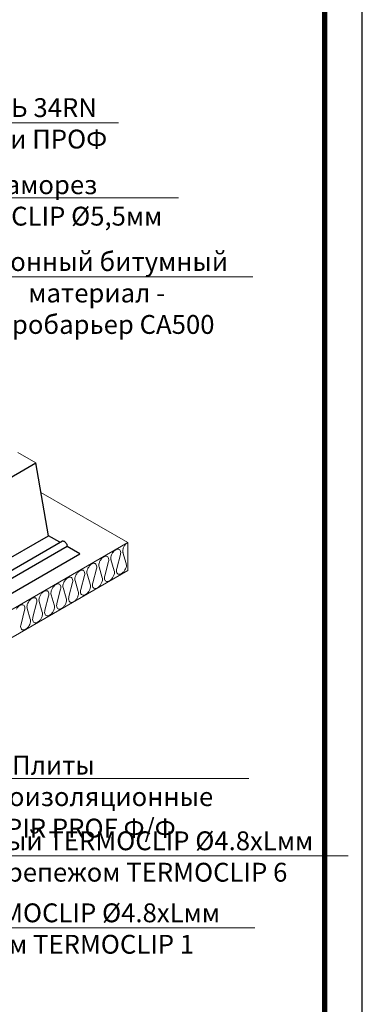
# Model space of a CAD drawing. Units: millimetres. Extents: x 4467 to 107896, y -40089 to -2229.
# Drawn here: x 12462 to 12917, y -32733 to -31427 of the extents above; entities that cross this region are included whole.
import ezdxf
from ezdxf import colors
from ezdxf.entities.mleader import LeaderData, LeaderLine
from ezdxf.enums import TextEntityAlignment as Align
from ezdxf.math import Vec2, Vec3

# ---------------------------------------------------------------- set-up
doc = ezdxf.new("R2010")
doc.units = ezdxf.units.MM
doc.layers.get('0').update_dxf_attribs({"lineweight": 30})
doc.layers.add('7', color=7, linetype='Continuous')
doc.layers.add('Galv Sections', color=7, linetype='Continuous', lineweight=9)
doc.layers.add('TN-УТЕПЛИТЕЛЬ КВ', color=42, linetype='Continuous', lineweight=15)
doc.layers.add('TN-АННОТАЦИИ', color=7, linetype='Continuous', lineweight=20, true_color=0x000000)
doc.layers.add('TN-ТАБЛИЦЫ', color=7, linetype='Continuous', lineweight=30, true_color=0x000000)
doc.styles.get("Standard").update_dxf_attribs({"font": 'txt.shx'})
doc.styles.add('TN-Текст', font='isocpeur.TTF')

# ---------------------------------------------------------------- blocks, each defined once
blk = doc.blocks.new('*U20')
blk.add_lwpolyline([(0, 0), (210, 0), (210, 297), (0, 297)], close=True)
at = {"const_width": 0.7}
blk.add_lwpolyline([(20, 5), (205, 5), (205, 292), (20, 292)], close=True, dxfattribs=at)
at = {"color": 0, "lineweight": 30, "flags": 104}
blk.add_attdef('ФОРМА6', text='', height=3.5, dxfattribs=at).set_placement((140, 12.5), align=Align.MIDDLE_CENTER)
at = {"color": 0, "style": 'TN-Текст', "flags": 8}
blk.add_attdef('ЛИСТ__', text='', height=2.5, dxfattribs=at).set_placement((200, 9.5), align=Align.MIDDLE_CENTER)
blk.add_attdef('ФОРМАТ', (187, 1.5), '', height=2.5, dxfattribs=at)
blk = doc.blocks.new('_DotSmall')
at = {"color": 0, "linetype": 'ByBlock', "const_width": 0.5}
blk.add_lwpolyline([(-0.0625, 0, 1), (0.0625, 0, 1)], format="xyb", close=True, dxfattribs=at)

msp = doc.modelspace()

# ---------------------------------------------------------------- linework, layer by layer
at = {"layer": '7', "color": 7, "linetype": 'Continuous'}
for p, q in [((11827.7, -32393.7), (12483.8, -32014.9)), ((12500.5, -32111.4), (12483.8, -32014.9)), ((11844.4, -32490.2), (12500.5, -32111.4)), ((12515.8, -32120.2), (12500.5, -32111.4)), ((11862.6, -32497.3), (12519.1, -32118.3)), ((12525.3, -32125.7), (11869.3, -32504.5)), ((11886.2, -32514.3), (12542.3, -32135.5)), ((12542.3, -32135.5), (12525.3, -32125.7))]:
    msp.add_line(p, q, dxfattribs=at)
for points in [[(12518.4, -32118.7, -0.022145), (12518.6, -32118.6), (12518.6, -32118.6, -0.156851), (12519.7, -32118.3), (12519.7, -32118.3, -0.106617), (12521.4, -32118.8), (12521.4, -32118.8, -0.072341), (12522.8, -32120), (12522.8, -32120, -0.058752), (12524.2, -32121.8)], [(12524.2, -32121.8, -0.058752), (12525.1, -32123.9), (12525.1, -32123.9, -0.072341), (12525.3, -32125.7)]]:
    msp.add_lwpolyline(points, format="xyb", dxfattribs=at)
at = {"layer": 'Galv Sections', "color": 7, "linetype": 'Continuous'}
msp.add_line((12483.8, -32014.9), (12460.1, -32001.2), dxfattribs=at)
at = {"layer": 'TN-УТЕПЛИТЕЛЬ КВ', "ltscale": 100}
for p, q in [((12605.7, -32120.5), (12490.6, -32054)), ((11884.5, -32536.9), (12605.7, -32120.5)), ((12605.7, -32120.5), (12605.7, -32157.6)), ((12591.2, -32154.9), (12596, -32136.3)), ((12599.3, -32133.6), (12603.6, -32148.3)), ((12575.3, -32164.4), (12580.2, -32145.8)), ((12583.4, -32143.1), (12587.7, -32157.8)), ((11884.5, -32573.9), (12605.7, -32157.6)), ((12543.6, -32182.7), (12548.4, -32164.1)), ((12551.7, -32162), (12555.8, -32175.7)), ((12559.5, -32173.8), (12564.3, -32155.3)), ((12567.6, -32152.5), (12571.8, -32167.2)), ((12527.7, -32192.2), (12532.5, -32173.6)), ((12535.8, -32170.9), (12540.1, -32185.6)), ((12504.2, -32189.7), (12508.3, -32203)), ((12511.8, -32201.1), (12516.6, -32182.5)), ((12519.9, -32180.3), (12524.1, -32194.2)), ((12480, -32219.4), (12484.9, -32200.8)), ((12488.3, -32198.7), (12492.4, -32212.8)), ((12495.9, -32210.1), (12500.8, -32191.6)), ((12464.2, -32228.7), (12469, -32210.2)), ((12472.4, -32207.9), (12476.5, -32222.1))]:
    msp.add_line(p, q, dxfattribs=at)
for points in [[(12605.7, -32120.5), (12605.7, -32120.5, 0.072341), (12603.3, -32122.4), (12603.3, -32122.4, 0.058752), (12601, -32125.4)], [(12585.1, -32134.9, 0.058752), (12583.7, -32138.3), (12583.7, -32138.3, 0.072341), (12583.2, -32141.4), (12583.2, -32141.4, 0.078881), (12583.6, -32143.5)], [(12596, -32136.3, 0.061289), (12596.4, -32133.8), (12596.4, -32133.8, 0.106617), (12595.8, -32131), (12595.8, -32131, 0.156851), (12594.4, -32129.5), (12594.4, -32129.5, 0.156851), (12592.5, -32129.1), (12592.5, -32129.1, 0.106617), (12589.8, -32130), (12589.8, -32130, 0.072341), (12587.4, -32131.9), (12587.4, -32131.9, 0.058752), (12585.1, -32134.9)], [(12601, -32125.4, 0.058752), (12599.5, -32128.9), (12599.5, -32128.9, 0.072341), (12599.1, -32131.9), (12599.1, -32131.9, 0.078881), (12599.4, -32134)], [(12564.3, -32155.3, 0.061289), (12564.6, -32152.7), (12564.6, -32152.7, 0.106617), (12564, -32149.9), (12564, -32149.9, 0.156851), (12562.7, -32148.4), (12562.7, -32148.4, 0.156851), (12560.8, -32148), (12560.8, -32148, 0.106617), (12558, -32148.9), (12558, -32148.9, 0.072341), (12555.6, -32150.8), (12555.6, -32150.8, 0.058752), (12553.4, -32153.8)], [(12569.3, -32144.3, 0.058752), (12567.8, -32147.8), (12567.8, -32147.8, 0.072341), (12567.3, -32150.8), (12567.3, -32150.8, 0.078881), (12567.7, -32152.9)], [(12580.2, -32145.8, 0.061289), (12580.5, -32143.2), (12580.5, -32143.2, 0.106617), (12579.9, -32140.4), (12579.9, -32140.4, 0.156851), (12578.6, -32139), (12578.6, -32139, 0.156851), (12576.6, -32138.6), (12576.6, -32138.6, 0.106617), (12573.9, -32139.4), (12573.9, -32139.4, 0.072341), (12571.5, -32141.3), (12571.5, -32141.3, 0.058752), (12569.3, -32144.3)], [(12591.2, -32154.9, 0.072089), (12590.8, -32157.9), (12590.8, -32157.9, 0.106617), (12591.4, -32160.7), (12591.4, -32160.7, 0.156851), (12592.7, -32162.2), (12592.7, -32162.2, 0.156851), (12594.6, -32162.6), (12594.6, -32162.6, 0.106617), (12597.3, -32161.7), (12597.3, -32161.7, 0.072341), (12599.7, -32159.8), (12599.7, -32159.8, 0.058752), (12602, -32156.8), (12602, -32156.8, 0.058752), (12603.5, -32153.4), (12603.5, -32153.4, 0.072341), (12603.9, -32150.3), (12603.9, -32150.3, 0.089646), (12603.5, -32148)], [(12537.5, -32162.7, 0.058752), (12536, -32166.1), (12536, -32166.1, 0.072341), (12535.6, -32169.1), (12535.6, -32169.1, 0.078881), (12535.9, -32171.2)], [(12548.4, -32164.1, 0.061289), (12548.7, -32161.6), (12548.7, -32161.6, 0.106617), (12548.1, -32158.8), (12548.1, -32158.8, 0.156851), (12546.8, -32157.3), (12546.8, -32157.3, 0.156851), (12544.9, -32156.9), (12544.9, -32156.9, 0.106617), (12542.2, -32157.8), (12542.2, -32157.8, 0.072341), (12539.8, -32159.7), (12539.8, -32159.7, 0.058752), (12537.5, -32162.7)], [(12553.4, -32153.8, 0.058752), (12551.9, -32157.3), (12551.9, -32157.3, 0.072341), (12551.5, -32160.3), (12551.5, -32160.3, 0.078881), (12551.8, -32162.4)], [(12575.3, -32164.4, 0.072089), (12574.9, -32167.4), (12574.9, -32167.4, 0.106617), (12575.5, -32170.2), (12575.5, -32170.2, 0.156851), (12576.8, -32171.6), (12576.8, -32171.6, 0.156851), (12578.7, -32172.1), (12578.7, -32172.1, 0.106617), (12581.5, -32171.2), (12581.5, -32171.2, 0.072341), (12583.9, -32169.3), (12583.9, -32169.3, 0.058752), (12586.1, -32166.3), (12586.1, -32166.3, 0.058752), (12587.6, -32162.8), (12587.6, -32162.8, 0.072341), (12588, -32159.8), (12588, -32159.8, 0.089646), (12587.6, -32157.4)], [(12516.6, -32182.5, 0.061289), (12517, -32180), (12517, -32180, 0.106617), (12516.4, -32177.2), (12516.4, -32177.2, 0.156851), (12515, -32175.7), (12515, -32175.7, 0.156851), (12513.1, -32175.3), (12513.1, -32175.3, 0.106617), (12510.4, -32176.2), (12510.4, -32176.2, 0.072341), (12508, -32178.1), (12508, -32178.1, 0.058752), (12505.7, -32181.1)], [(12521.6, -32172.1, 0.058752), (12520.1, -32175.6), (12520.1, -32175.6, 0.072341), (12519.7, -32178.6), (12519.7, -32178.6, 0.078881), (12520, -32180.7)], [(12532.5, -32173.6, 0.061289), (12532.8, -32171), (12532.8, -32171, 0.106617), (12532.2, -32168.2), (12532.2, -32168.2, 0.156851), (12530.9, -32166.8), (12530.9, -32166.8, 0.156851), (12529, -32166.3), (12529, -32166.3, 0.106617), (12526.3, -32167.2), (12526.3, -32167.2, 0.072341), (12523.9, -32169.1), (12523.9, -32169.1, 0.058752), (12521.6, -32172.1)], [(12543.6, -32182.7, 0.072089), (12543.1, -32185.7), (12543.1, -32185.7, 0.106617), (12543.7, -32188.5), (12543.7, -32188.5, 0.156851), (12545.1, -32190), (12545.1, -32190, 0.156851), (12547, -32190.4), (12547, -32190.4, 0.106617), (12549.7, -32189.5), (12549.7, -32189.5, 0.072341), (12552.1, -32187.6), (12552.1, -32187.6, 0.058752), (12554.4, -32184.6), (12554.4, -32184.6, 0.058752), (12555.8, -32181.1), (12555.8, -32181.1, 0.072341), (12556.3, -32178.1), (12556.3, -32178.1, 0.089646), (12555.8, -32175.7)], [(12559.5, -32173.8, 0.072089), (12559, -32176.8), (12559, -32176.8, 0.106617), (12559.6, -32179.6), (12559.6, -32179.6, 0.156851), (12560.9, -32181.1), (12560.9, -32181.1, 0.156851), (12562.9, -32181.5), (12562.9, -32181.5, 0.106617), (12565.6, -32180.6), (12565.6, -32180.6, 0.072341), (12568, -32178.7), (12568, -32178.7, 0.058752), (12570.2, -32175.7), (12570.2, -32175.7, 0.058752), (12571.7, -32172.3), (12571.7, -32172.3, 0.072341), (12572.2, -32169.3), (12572.2, -32169.3, 0.089646), (12571.7, -32166.9)], [(12489.9, -32190.1, 0.058752), (12488.4, -32193.6), (12488.4, -32193.6, 0.072341), (12487.9, -32196.6), (12487.9, -32196.6, 0.078881), (12488.3, -32198.7)], [(12500.8, -32191.6, 0.061289), (12501.1, -32189), (12501.1, -32189, 0.106617), (12500.5, -32186.2), (12500.5, -32186.2, 0.156851), (12499.2, -32184.7), (12499.2, -32184.7, 0.156851), (12497.2, -32184.3), (12497.2, -32184.3, 0.106617), (12494.5, -32185.2), (12494.5, -32185.2, 0.072341), (12492.1, -32187.1), (12492.1, -32187.1, 0.058752), (12489.9, -32190.1)], [(12505.7, -32181.1, 0.058752), (12504.3, -32184.5), (12504.3, -32184.5, 0.072341), (12503.8, -32187.6), (12503.8, -32187.6, 0.078881), (12504.2, -32189.7)], [(12527.7, -32192.2, 0.072089), (12527.3, -32195.2), (12527.3, -32195.2, 0.106617), (12527.9, -32198), (12527.9, -32198, 0.156851), (12529.2, -32199.4), (12529.2, -32199.4, 0.156851), (12531.1, -32199.8), (12531.1, -32199.8, 0.106617), (12533.8, -32199), (12533.8, -32199, 0.072341), (12536.2, -32197.1), (12536.2, -32197.1, 0.058752), (12538.5, -32194.1), (12538.5, -32194.1, 0.058752), (12540, -32190.6), (12540, -32190.6, 0.072341), (12540.4, -32187.6), (12540.4, -32187.6, 0.089646), (12540, -32185.2)], [(12469, -32210.2, 0.061289), (12469.3, -32207.6), (12469.3, -32207.6, 0.106617), (12468.7, -32204.8), (12468.7, -32204.8, 0.156851), (12467.4, -32203.3), (12467.4, -32203.3, 0.156851), (12465.5, -32202.9), (12465.5, -32202.9, 0.106617), (12462.7, -32203.8), (12462.7, -32203.8, 0.072341), (12460.3, -32205.7), (12460.3, -32205.7, 0.058752), (12458.1, -32208.7)], [(12474, -32199.4, 0.058752), (12472.5, -32202.8), (12472.5, -32202.8, 0.072341), (12472.1, -32205.8), (12472.1, -32205.8, 0.078881), (12472.4, -32207.9)], [(12484.9, -32200.8, 0.061289), (12485.2, -32198.3), (12485.2, -32198.3, 0.106617), (12484.6, -32195.5), (12484.6, -32195.5, 0.156851), (12483.3, -32194), (12483.3, -32194, 0.156851), (12481.4, -32193.6), (12481.4, -32193.6, 0.106617), (12478.6, -32194.5), (12478.6, -32194.5, 0.072341), (12476.2, -32196.4), (12476.2, -32196.4, 0.058752), (12474, -32199.4)], [(12495.9, -32210.1, 0.072089), (12495.5, -32213.1), (12495.5, -32213.1, 0.106617), (12496.1, -32215.9), (12496.1, -32215.9, 0.156851), (12497.4, -32217.4), (12497.4, -32217.4, 0.156851), (12499.3, -32217.8), (12499.3, -32217.8, 0.106617), (12502.1, -32216.9), (12502.1, -32216.9, 0.072341), (12504.5, -32215), (12504.5, -32215, 0.058752), (12506.7, -32212), (12506.7, -32212, 0.058752), (12508.2, -32208.6), (12508.2, -32208.6, 0.072341), (12508.6, -32205.6), (12508.6, -32205.6, 0.089646), (12508.2, -32203.2)], [(12511.8, -32201.1, 0.072089), (12511.4, -32204.1), (12511.4, -32204.1, 0.106617), (12512, -32206.9), (12512, -32206.9, 0.156851), (12513.3, -32208.4), (12513.3, -32208.4, 0.156851), (12515.2, -32208.8), (12515.2, -32208.8, 0.106617), (12517.9, -32207.9), (12517.9, -32207.9, 0.072341), (12520.3, -32206), (12520.3, -32206, 0.058752), (12522.6, -32203), (12522.6, -32203, 0.058752), (12524.1, -32199.6), (12524.1, -32199.6, 0.072341), (12524.5, -32196.5), (12524.5, -32196.5, 0.089646), (12524.1, -32194.2)], [(12480, -32219.4, 0.072089), (12479.6, -32222.4), (12479.6, -32222.4, 0.106617), (12480.2, -32225.2), (12480.2, -32225.2, 0.156851), (12481.5, -32226.7), (12481.5, -32226.7, 0.156851), (12483.5, -32227.1), (12483.5, -32227.1, 0.106617), (12486.2, -32226.2), (12486.2, -32226.2, 0.072341), (12488.6, -32224.3), (12488.6, -32224.3, 0.058752), (12490.8, -32221.3), (12490.8, -32221.3, 0.058752), (12492.3, -32217.8), (12492.3, -32217.8, 0.072341), (12492.8, -32214.8), (12492.8, -32214.8, 0.089646), (12492.3, -32212.4)], [(12464.2, -32228.7, 0.072089), (12463.7, -32231.8), (12463.7, -32231.8, 0.106617), (12464.3, -32234.5), (12464.3, -32234.5, 0.156851), (12465.7, -32236), (12465.7, -32236, 0.156851), (12467.6, -32236.4), (12467.6, -32236.4, 0.106617), (12470.3, -32235.5), (12470.3, -32235.5, 0.072341), (12472.7, -32233.7), (12472.7, -32233.7, 0.058752), (12474.9, -32230.6), (12474.9, -32230.6, 0.058752), (12476.4, -32227.2), (12476.4, -32227.2, 0.072341), (12476.9, -32224.2), (12476.9, -32224.2, 0.089646), (12476.4, -32221.8)]]:
    msp.add_lwpolyline(points, format="xyb", dxfattribs=at)

# ---------------------------------------------------------------- block references
at = {"layer": 'TN-ТАБЛИЦЫ', "color": 7, "xscale": 10, "yscale": 10, "zscale": 10}
msp.add_blockref('*U20', (10816.7, -33728.8), dxfattribs=at)

# ---------------------------------------------------------------- leaders
at = {"layer": 'TN-АННОТАЦИИ'}
ml = msp.add_multileader_mtext('Standard', dxfattribs=at)
ml.set_content('{\\C7;ТЕХНОНИКОЛЬ 34RN \\P Стены и крыши ПРОФ}', color=256, style='TN-Текст')
ml.set_leader_properties(color=256, linetype='ByLayer', lineweight=-1)
ml.set_arrow_properties(name='DOTSMALL')
ml.build(insert=Vec2(0, 0))
ml.multileader.update_dxf_attribs({"text_left_attachment_type": 6, "text_right_attachment_type": 6, "dogleg_length": 100, "arrow_head_size": 50, "scale": 10})
ctx = ml.context
ctx.base_point, ctx.scale, ctx.char_height, ctx.arrow_head_size, ctx.landing_gap_size, ctx.plane_origin = Vec3(12217.1, -31563.9), 10, 25, 50, 0, Vec3(9739.9, -33215.1)
ctx.left_attachment, ctx.right_attachment, ctx.text_align_type = 6, 6, 1
notes = []
notes.append((ctx, [(1, (1, 1, 0), (12208.9, -31563.9), (1, 0), 8.18, [(1, [(12208.9, -31941.9)], 0, [])])]))
ctx.mtext.insert, ctx.mtext.alignment, ctx.mtext.line_spacing_style, ctx.mtext.flow_direction = Vec3(12392.1, -31531.4), 2, 2, 5
ml = msp.add_multileader_mtext('Standard', dxfattribs=at)
ml.set_content('\\A1;Саморез \\PTERMOCLIP %%C5,5мм', color=256, style='TN-Текст')
ml.set_leader_properties(color=256, linetype='ByLayer', lineweight=-1)
ml.set_arrow_properties(name='DOTSMALL')
ml.build(insert=Vec2(0, 0))
ml.multileader.update_dxf_attribs({"text_left_attachment_type": 6, "text_right_attachment_type": 6, "dogleg_length": 100, "arrow_head_size": 50, "scale": 10})
ctx = ml.context
ctx.base_point, ctx.scale, ctx.char_height, ctx.arrow_head_size, ctx.landing_gap_size, ctx.plane_origin = Vec3(12354.4, -31663.6), 10, 25, 50, 0, Vec3(10054.4, -33908.9)
ctx.left_attachment, ctx.right_attachment, ctx.text_align_type = 6, 6, 1
notes.append((ctx, [(1, (1, 1, 0), (12346.2, -31663.6), (1, 0), 8.18, [(1, [(12346.2, -31942.3)], 0, [])])]))
ctx.mtext.insert, ctx.mtext.alignment, ctx.mtext.line_spacing_style, ctx.mtext.flow_direction = Vec3(12493.7, -31633.6), 2, 2, 5
ml = msp.add_multileader_mtext('Standard', dxfattribs=at)
ml.set_content('Рулонный битумный \\Pматериал -\\P Паробарьер СА500', color=256, style='TN-Текст')
ml.set_leader_properties(color=256, linetype='ByLayer', lineweight=-1)
ml.set_arrow_properties(name='DOTSMALL')
ml.build(insert=Vec2(0, 0))
ml.multileader.update_dxf_attribs({"text_left_attachment_type": 6, "text_right_attachment_type": 6, "dogleg_length": 100, "arrow_head_size": 50, "scale": 10})
ctx = ml.context
ctx.base_point, ctx.scale, ctx.char_height, ctx.arrow_head_size, ctx.landing_gap_size, ctx.plane_origin = Vec3(12412, -31768), 10, 25, 50, 0, Vec3(10426.1, -34119.4)
ctx.left_attachment, ctx.right_attachment, ctx.text_align_type = 6, 6, 1
notes.append((ctx, [(1, (1, 1, 0), (12392.3, -31768), (1, 0), 19.7, [(1, [(12392.3, -32008.3)], 0, [])])]))
ctx.mtext.insert, ctx.mtext.alignment, ctx.mtext.line_spacing_style, ctx.mtext.flow_direction = Vec3(12564.5, -31735.5), 2, 2, 5
at = {"layer": 'TN-АННОТАЦИИ', "color": 7}
ml = msp.add_multileader_mtext('Standard', dxfattribs=at)
ml.set_content('\\pxi-3,l4,t4;{\\C256;Плиты теплоизоляционные \\PLOGICPIR PROF Ф/Ф}', color=7, style='TN-Текст')
ml.set_leader_properties(color=256, linetype='ByLayer', lineweight=-1)
ml.set_arrow_properties(name='DOTSMALL')
ml.build(insert=Vec2(0, 0))
ml.multileader.update_dxf_attribs({"text_left_attachment_type": 6, "text_right_attachment_type": 6, "dogleg_length": 100, "arrow_head_size": 50, "scale": 10})
ctx = ml.context
ctx.base_point, ctx.scale, ctx.char_height, ctx.arrow_head_size, ctx.landing_gap_size, ctx.plane_origin = Vec3(12287.8, -32433.2), 10, 25, 50, 0, Vec3(10465, -32522.1)
ctx.left_attachment, ctx.right_attachment, ctx.text_align_type = 6, 6, 1
notes.append((ctx, [(1, (1, 1, 0), (12279.7, -32433.2), (1, 0), 8.18, [(1, [(12279.7, -32038.5)], 0, [])])]))
ctx.mtext.insert, ctx.mtext.alignment, ctx.mtext.line_spacing_style, ctx.mtext.flow_direction = Vec3(12494.7, -32403.2), 2, 2, 5
at = {"layer": 'TN-АННОТАЦИИ'}
ml = msp.add_multileader_mtext('Standard', dxfattribs=at)
ml.set_content('\\A1;Саморез сверлоконечный TERMOCLIP {\\A0;\\C0;Ø}4.8хLмм\\P с телескопическим крепежом TERMOCLIP 6', color=256, style='TN-Текст')
ml.set_leader_properties(color=256, linetype='ByLayer', lineweight=-1)
ml.set_arrow_properties(name='DOTSMALL')
ml.build(insert=Vec2(0, 0))
ml.multileader.update_dxf_attribs({"text_left_attachment_type": 6, "text_right_attachment_type": 6, "dogleg_length": 100, "arrow_head_size": 50, "scale": 10})
ctx = ml.context
ctx.base_point, ctx.scale, ctx.char_height, ctx.arrow_head_size, ctx.landing_gap_size, ctx.plane_origin = Vec3(12094.6, -32535.9), 10, 25, 50, 0, Vec3(9617.4, -34120.5)
ctx.left_attachment, ctx.right_attachment, ctx.text_align_type = 6, 6, 1
notes.append((ctx, [(1, (1, 1, 0), (12086.4, -32535.9), (1, 0), 8.18, [(1, [(12086.4, -32115.1)], 0, [])])]))
ctx.mtext.insert, ctx.mtext.alignment, ctx.mtext.line_spacing_style, ctx.mtext.flow_direction = Vec3(12453.9, -32503.4), 2, 2, 5
ml = msp.add_multileader_mtext('Standard', dxfattribs=at)
ml.set_content('\\A1;Саморез сверлоконечный TERMOCLIP {\\A0;\\C0;Ø}4.8хLмм\\P с телескопическим крепежом TERMOCLIP 1', color=256, style='TN-Текст')
ml.set_leader_properties(color=256, linetype='ByLayer', lineweight=-1)
ml.set_arrow_properties(name='DOTSMALL')
ml.build(insert=Vec2(0, 0))
ml.multileader.update_dxf_attribs({"text_left_attachment_type": 6, "text_right_attachment_type": 6, "dogleg_length": 100, "arrow_head_size": 50, "scale": 10})
ctx = ml.context
ctx.base_point, ctx.scale, ctx.char_height, ctx.arrow_head_size, ctx.landing_gap_size, ctx.plane_origin = Vec3(11970.9, -32631.4), 10, 25, 50, 0, Vec3(9493.7, -34186.3)
ctx.left_attachment, ctx.right_attachment, ctx.text_align_type = 6, 6, 1
notes.append((ctx, [(1, (1, 1, 0), (11962.7, -32631.4), (1, 0), 8.18, [(1, [(11962.7, -32180.9)], 0, [])])]))
ctx.mtext.insert, ctx.mtext.alignment, ctx.mtext.line_spacing_style, ctx.mtext.flow_direction = Vec3(12330.3, -32598.9), 2, 2, 5
for ctx, leaders in notes:
    for number, flags, end, landing, length, lines in leaders:
        leader = LeaderData()
        leader.index, (leader.has_last_leader_line, leader.has_dogleg_vector, leader.attachment_direction) = number, flags
        leader.last_leader_point, leader.dogleg_vector, leader.dogleg_length = Vec3(end), Vec3(landing), length
        for number, points, colour, breaks in lines:
            line = LeaderLine()
            line.index, line.vertices, line.color, line.breaks = number, Vec3.list(points), colors.encode_raw_color(colour), breaks
            leader.lines.append(line)
        ctx.leaders.append(leader)

doc.saveas('drawing.dxf')
